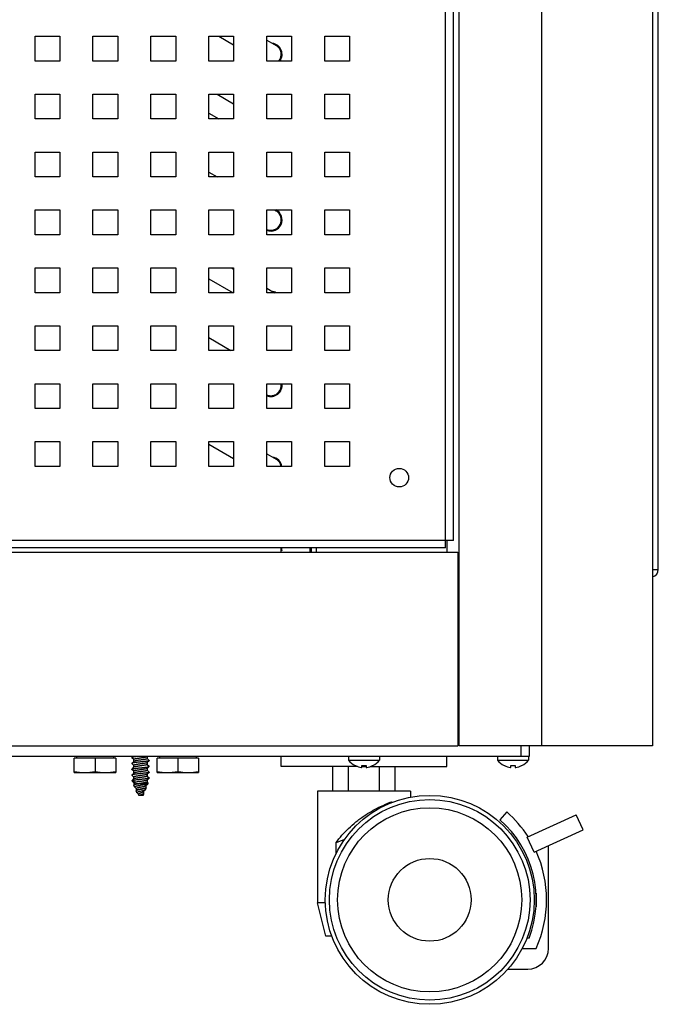
# Model space of a CAD drawing. Units: millimetres. Extents: x -1271 to 3854, y -188 to 5758.
# Drawn here: x 2169 to 2323, y 2530 to 2768 of the extents above; entities that cross this region are included whole.
import ezdxf

# ---------------------------------------------------------------- set-up
doc = ezdxf.new("R2010")
doc.units = ezdxf.units.MM
doc.header["$LTSCALE"] = 19.36
doc.layers.get('0').update_dxf_attribs({"linetype": 'CONTINUOUS'})
doc.layers.add('02___PRT_ALL_AXES', color=7, linetype='CONTINUOUS')

msp = doc.modelspace()

# ---------------------------------------------------------------- linework, layer by layer
at = {"color": 7, "linetype": 'Continuous'}
for p, q in [((2274.72, 4421.18), (2274.72, 2592.38)), ((2321.52, 4421.18), (2321.52, 2592.38)), ((2216.7, 2763.88), (2220.32, 2761.78)), ((2228.32, 2762.94), (2230.57, 2761.64)), ((2216.31, 2749.88), (2220.32, 2747.56)), ((2214.32, 2745.25), (2216.7, 2743.88)), ((2214.32, 2731.02), (2216.31, 2729.88)), ((2230.16, 2721.88), (2230.57, 2721.64)), ((2219.77, 2707.88), (2220.32, 2707.56)), ((2214.32, 2705.25), (2220.16, 2701.88)), ((2228.32, 2702.94), (2230.16, 2701.88)), ((2214.32, 2691.02), (2219.67, 2687.93)), ((2214.32, 2665.25), (2220.32, 2661.78)), ((2228.32, 2662.94), (2230.57, 2661.64)), ((2239.12, 2639.18), (2239.12, 2640.18)), ((2240.32, 2639.18), (2240.32, 2640.18)), ((1754.12, 2639.18), (2274.52, 2639.18)), ((2274.52, 2639.18), (2274.52, 2592.38)), ((1754.12, 2592.38), (2274.52, 2592.38)), ((2321.52, 2592.38), (2274.72, 2592.38)), ((2291.82, 2589.88), (2291.82, 2592.38)), ((1736.82, 2589.88), (2291.82, 2589.88)), ((2182.38, 2589.88), (2182.38, 2589.38)), ((2191.26, 2589.88), (2191.26, 2589.38)), ((2195.73, 2589.53), (2196.07, 2589.88)), ((2196.19, 2589.02), (2195.73, 2589.48)), ((2199.47, 2589.74), (2199.44, 2589.71)), ((2199.45, 2589.73), (2199.45, 2589.27)), ((2202.38, 2589.88), (2202.38, 2589.38)), ((2211.26, 2589.88), (2211.26, 2589.38)), ((2231.82, 2587.38), (2231.82, 2589.88)), ((2248.07, 2589.88), (2248.07, 2588.88)), ((2255.57, 2589.88), (2255.57, 2588.88)), ((2271.82, 2587.38), (2271.82, 2589.88)), ((2284.07, 2589.88), (2284.07, 2588.88)), ((2291.57, 2589.88), (2291.57, 2588.88)), ((2191.82, 2589.38), (2181.82, 2589.38)), ((2181.82, 2585.88), (2181.82, 2589.38)), ((2186.82, 2589.38), (2186.82, 2586.16)), ((2191.82, 2589.38), (2191.82, 2585.88)), ((2195.73, 2588.12), (2195.84, 2588.23)), ((2196.19, 2587.61), (2195.73, 2588.07)), ((2195.84, 2588.23), (2196.21, 2588.6)), ((2195.84, 2586.82), (2196.21, 2587.19)), ((2196.19, 2588.58), (2196.19, 2589.04)), ((2196.19, 2587.17), (2196.19, 2587.63)), ((2199.81, 2588.67), (2199.44, 2588.3)), ((2199.81, 2587.26), (2199.44, 2586.89)), ((2199.45, 2589.29), (2199.91, 2588.83)), ((2199.45, 2588.32), (2199.45, 2587.86)), ((2199.45, 2587.88), (2199.91, 2587.42)), ((2199.91, 2588.78), (2199.81, 2588.67)), ((2199.91, 2587.37), (2199.81, 2587.26)), ((2211.82, 2589.38), (2201.82, 2589.38)), ((2201.82, 2585.88), (2201.82, 2589.38)), ((2206.82, 2589.38), (2206.82, 2586.16)), ((2211.82, 2589.38), (2211.82, 2585.88)), ((2250.23, 2587.38), (2231.82, 2587.38)), ((2244.32, 2581.38), (2244.32, 2587.38)), ((2248.07, 2588.88), (2255.57, 2588.88)), ((2248.07, 2581.38), (2248.07, 2587.38)), ((2249.67, 2587.59), (2249.67, 2587.61)), ((2251.28, 2587.14), (2251.32, 2587.61)), ((2251.3, 2587.38), (2252.34, 2587.38)), ((2252.32, 2587.61), (2252.37, 2587.14)), ((2253.41, 2587.38), (2271.82, 2587.38)), ((2253.97, 2587.61), (2253.98, 2587.59)), ((2255.57, 2581.38), (2255.57, 2587.38)), ((2259.33, 2581.38), (2259.33, 2587.38)), ((2284.07, 2588.88), (2291.57, 2588.88)), ((2285.67, 2587.59), (2285.67, 2587.61)), ((2287.28, 2587.14), (2287.32, 2587.61)), ((2288.32, 2587.61), (2288.37, 2587.14)), ((2289.97, 2587.61), (2289.98, 2587.59)), ((2181.82, 2585.88), (2191.82, 2585.88)), ((2195.73, 2586.71), (2195.84, 2586.82)), ((2196.19, 2586.2), (2195.73, 2586.66)), ((2195.73, 2585.3), (2195.84, 2585.41)), ((2196.19, 2584.79), (2195.73, 2585.25)), ((2195.84, 2585.41), (2196.21, 2585.78)), ((2196.19, 2585.76), (2196.19, 2586.22)), ((2196.19, 2584.35), (2196.19, 2584.81)), ((2199.81, 2585.85), (2199.44, 2585.48)), ((2199.45, 2586.91), (2199.45, 2586.45)), ((2199.45, 2586.47), (2199.91, 2586.01)), ((2199.45, 2585.5), (2199.45, 2585.04)), ((2199.45, 2585.06), (2199.91, 2584.6)), ((2199.91, 2585.96), (2199.81, 2585.85)), ((2201.82, 2585.88), (2211.82, 2585.88)), ((2195.77, 2583.87), (2195.76, 2583.91)), ((2196.07, 2583.57), (2195.95, 2583.69)), ((2196.06, 2584), (2196.45, 2583.53)), ((2196.23, 2583.41), (2196.07, 2583.57)), ((2196.36, 2582.46), (2196.19, 2582.87)), ((2196.2, 2582.91), (2196.26, 2582.97)), ((2196.24, 2583.4), (2196.23, 2583.41)), ((2196.24, 2582.96), (2196.24, 2583.41)), ((2196.82, 2581.98), (2196.37, 2582.44)), ((2196.45, 2583.06), (2196.4, 2583)), ((2196.45, 2583.53), (2196.45, 2583.06)), ((2199.46, 2583.04), (2199.09, 2582.67)), ((2199.11, 2582.69), (2199.11, 2582.24)), ((2199.81, 2584.44), (2199.44, 2584.07)), ((2199.45, 2584.09), (2199.45, 2583.63)), ((2199.45, 2583.65), (2199.67, 2583.43)), ((2199.56, 2583.15), (2199.46, 2583.04)), ((2199.58, 2583.16), (2199.68, 2583.41)), ((2199.91, 2584.55), (2199.81, 2584.44)), ((2196.94, 2581.05), (2196.77, 2581.46)), ((2196.82, 2581.56), (2196.82, 2582.01)), ((2196.82, 2581.56), (2196.85, 2581.59)), ((2197.4, 2580.57), (2197.38, 2580.59)), ((2197.4, 2580.38), (2197.4, 2580.63)), ((2198.42, 2580.38), (2197.4, 2580.38)), ((2198.42, 2580.38), (2198.58, 2580.76)), ((2198.57, 2581.32), (2198.49, 2581.24)), ((2198.53, 2581.28), (2198.53, 2580.84)), ((2198.53, 2580.87), (2198.56, 2580.84)), ((2198.69, 2581.44), (2198.57, 2581.32)), ((2198.87, 2581.62), (2198.69, 2581.44)), ((2198.97, 2581.73), (2198.87, 2581.62)), ((2198.99, 2581.75), (2199.16, 2582.17)), ((2199.11, 2582.26), (2199.15, 2582.22)), ((2263.07, 2581.38), (2240.57, 2581.38)), ((2240.57, 2581.38), (2240.57, 2554.38)), ((2263.07, 2581.38), (2263.07, 2579.95)), ((2258.57, 2578.85), (2258.29, 2578.56)), ((2258.57, 2578.85), (2258.57, 2578.67)), ((2286.3, 2576.38), (2284.65, 2574.49)), ((2291.26, 2570.3), (2303.08, 2575.71)), ((2304.75, 2572.07), (2303.08, 2575.71)), ((2292.92, 2566.67), (2304.75, 2572.07)), ((2245.07, 2566.34), (2245.07, 2568.96)), ((2292.92, 2566.67), (2291.26, 2570.3)), ((2296.38, 2543.38), (2296.38, 2568.25)), ((2293.38, 2556.75), (2293.38, 2553.41)), ((2242.46, 2554.38), (2240.57, 2554.38)), ((2242.57, 2546.38), (2240.57, 2554.38)), ((2244.01, 2546.38), (2242.57, 2546.38)), ((2291.72, 2545.88), (2291.18, 2545.88)), ((2290.03, 2543.38), (2293.38, 2543.38)), ((2286.57, 2538.38), (2291.38, 2538.38))]:
    msp.add_line(p, q, dxfattribs=at)
at = {"color": 9, "linetype": 'Continuous'}
for p, q in [((2294.72, 4421.18), (2294.72, 2592.38)), ((2271.47, 2641.98), (2271.47, 2995.38)), ((2271.47, 2641.98), (1757.17, 2641.98)), ((2238.72, 2640.18), (2238.72, 2639.18)), ((2289.82, 2589.88), (2289.82, 2592.38))]:
    msp.add_line(p, q, dxfattribs=at)
at = {"color": 3, "linetype": 'Continuous'}
for p, q in [((2273.47, 2641.98), (2273.47, 2995.38)), ((2322.92, 2634.98), (2322.92, 2996.18)), ((2172.32, 2763.88), (2178.32, 2763.88)), ((2172.32, 2757.88), (2172.32, 2763.88)), ((2178.32, 2763.88), (2178.32, 2757.88)), ((2186.32, 2763.88), (2192.32, 2763.88)), ((2186.32, 2757.88), (2186.32, 2763.88)), ((2192.32, 2763.88), (2192.32, 2757.88)), ((2200.32, 2763.88), (2206.32, 2763.88)), ((2200.32, 2757.88), (2200.32, 2763.88)), ((2206.32, 2763.88), (2206.32, 2757.88)), ((2214.32, 2763.88), (2220.32, 2763.88)), ((2214.32, 2757.88), (2214.32, 2763.88)), ((2220.32, 2763.88), (2220.32, 2757.88)), ((2228.32, 2763.88), (2234.32, 2763.88)), ((2228.32, 2757.88), (2228.32, 2763.88)), ((2234.32, 2763.88), (2234.32, 2757.88)), ((2242.32, 2763.88), (2248.32, 2763.88)), ((2242.32, 2757.88), (2242.32, 2763.88)), ((2248.32, 2763.88), (2248.32, 2757.88)), ((2178.32, 2757.88), (2172.32, 2757.88)), ((2192.32, 2757.88), (2186.32, 2757.88)), ((2206.32, 2757.88), (2200.32, 2757.88)), ((2220.32, 2757.88), (2214.32, 2757.88)), ((2234.32, 2757.88), (2228.32, 2757.88)), ((2248.32, 2757.88), (2242.32, 2757.88)), ((2172.32, 2749.88), (2178.32, 2749.88)), ((2172.32, 2743.88), (2172.32, 2749.88)), ((2178.32, 2749.88), (2178.32, 2743.88)), ((2186.32, 2749.88), (2192.32, 2749.88)), ((2186.32, 2743.88), (2186.32, 2749.88)), ((2192.32, 2749.88), (2192.32, 2743.88)), ((2200.32, 2749.88), (2206.32, 2749.88)), ((2200.32, 2743.88), (2200.32, 2749.88)), ((2206.32, 2749.88), (2206.32, 2743.88)), ((2214.32, 2749.88), (2220.32, 2749.88)), ((2214.32, 2743.88), (2214.32, 2749.88)), ((2220.32, 2749.88), (2220.32, 2743.88)), ((2228.32, 2749.88), (2234.32, 2749.88)), ((2228.32, 2743.88), (2228.32, 2749.88)), ((2234.32, 2749.88), (2234.32, 2743.88)), ((2242.32, 2749.88), (2248.32, 2749.88)), ((2242.32, 2743.88), (2242.32, 2749.88)), ((2248.32, 2749.88), (2248.32, 2743.88)), ((2178.32, 2743.88), (2172.32, 2743.88)), ((2192.32, 2743.88), (2186.32, 2743.88)), ((2206.32, 2743.88), (2200.32, 2743.88)), ((2220.32, 2743.88), (2214.32, 2743.88)), ((2234.32, 2743.88), (2228.32, 2743.88)), ((2248.32, 2743.88), (2242.32, 2743.88)), ((2172.32, 2735.88), (2178.32, 2735.88)), ((2172.32, 2729.88), (2172.32, 2735.88)), ((2178.32, 2735.88), (2178.32, 2729.88)), ((2186.32, 2735.88), (2192.32, 2735.88)), ((2186.32, 2729.88), (2186.32, 2735.88)), ((2192.32, 2735.88), (2192.32, 2729.88)), ((2200.32, 2735.88), (2206.32, 2735.88)), ((2200.32, 2729.88), (2200.32, 2735.88)), ((2206.32, 2735.88), (2206.32, 2729.88)), ((2214.32, 2735.88), (2220.32, 2735.88)), ((2214.32, 2729.88), (2214.32, 2735.88)), ((2220.32, 2735.88), (2220.32, 2729.88)), ((2228.32, 2735.88), (2234.32, 2735.88)), ((2228.32, 2729.88), (2228.32, 2735.88)), ((2234.32, 2735.88), (2234.32, 2729.88)), ((2242.32, 2735.88), (2248.32, 2735.88)), ((2242.32, 2729.88), (2242.32, 2735.88)), ((2248.32, 2735.88), (2248.32, 2729.88)), ((2178.32, 2729.88), (2172.32, 2729.88)), ((2192.32, 2729.88), (2186.32, 2729.88)), ((2206.32, 2729.88), (2200.32, 2729.88)), ((2220.32, 2729.88), (2214.32, 2729.88)), ((2234.32, 2729.88), (2228.32, 2729.88)), ((2248.32, 2729.88), (2242.32, 2729.88)), ((2172.32, 2721.88), (2178.32, 2721.88)), ((2172.32, 2715.88), (2172.32, 2721.88)), ((2178.32, 2721.88), (2178.32, 2715.88)), ((2186.32, 2721.88), (2192.32, 2721.88)), ((2186.32, 2715.88), (2186.32, 2721.88)), ((2192.32, 2721.88), (2192.32, 2715.88)), ((2200.32, 2721.88), (2206.32, 2721.88)), ((2200.32, 2715.88), (2200.32, 2721.88)), ((2206.32, 2721.88), (2206.32, 2715.88)), ((2214.32, 2721.88), (2220.32, 2721.88)), ((2214.32, 2715.88), (2214.32, 2721.88)), ((2220.32, 2721.88), (2220.32, 2715.88)), ((2228.32, 2721.88), (2234.32, 2721.88)), ((2228.32, 2715.88), (2228.32, 2721.88)), ((2234.32, 2721.88), (2234.32, 2715.88)), ((2242.32, 2721.88), (2248.32, 2721.88)), ((2242.32, 2715.88), (2242.32, 2721.88)), ((2248.32, 2721.88), (2248.32, 2715.88)), ((2178.32, 2715.88), (2172.32, 2715.88)), ((2192.32, 2715.88), (2186.32, 2715.88)), ((2206.32, 2715.88), (2200.32, 2715.88)), ((2220.32, 2715.88), (2214.32, 2715.88)), ((2234.32, 2715.88), (2228.32, 2715.88)), ((2248.32, 2715.88), (2242.32, 2715.88)), ((2172.32, 2707.88), (2178.32, 2707.88)), ((2172.32, 2701.88), (2172.32, 2707.88)), ((2178.32, 2707.88), (2178.32, 2701.88)), ((2186.32, 2707.88), (2192.32, 2707.88)), ((2186.32, 2701.88), (2186.32, 2707.88)), ((2192.32, 2707.88), (2192.32, 2701.88)), ((2200.32, 2707.88), (2206.32, 2707.88)), ((2200.32, 2701.88), (2200.32, 2707.88)), ((2206.32, 2707.88), (2206.32, 2701.88)), ((2214.32, 2707.88), (2220.32, 2707.88)), ((2214.32, 2701.88), (2214.32, 2707.88)), ((2220.32, 2707.88), (2220.32, 2701.88)), ((2228.32, 2707.88), (2234.32, 2707.88)), ((2228.32, 2701.88), (2228.32, 2707.88)), ((2234.32, 2707.88), (2234.32, 2701.88)), ((2242.32, 2707.88), (2248.32, 2707.88)), ((2242.32, 2701.88), (2242.32, 2707.88)), ((2248.32, 2707.88), (2248.32, 2701.88)), ((2178.32, 2701.88), (2172.32, 2701.88)), ((2192.32, 2701.88), (2186.32, 2701.88)), ((2206.32, 2701.88), (2200.32, 2701.88)), ((2220.32, 2701.88), (2214.32, 2701.88)), ((2234.32, 2701.88), (2228.32, 2701.88)), ((2248.32, 2701.88), (2242.32, 2701.88)), ((2172.32, 2693.88), (2178.32, 2693.88)), ((2172.32, 2687.88), (2172.32, 2693.88)), ((2178.32, 2693.88), (2178.32, 2687.88)), ((2186.32, 2693.88), (2192.32, 2693.88)), ((2186.32, 2687.88), (2186.32, 2693.88)), ((2192.32, 2693.88), (2192.32, 2687.88)), ((2200.32, 2693.88), (2206.32, 2693.88)), ((2200.32, 2687.88), (2200.32, 2693.88)), ((2206.32, 2693.88), (2206.32, 2687.88)), ((2214.32, 2693.88), (2220.32, 2693.88)), ((2214.32, 2687.88), (2214.32, 2693.88)), ((2220.32, 2693.88), (2220.32, 2687.88)), ((2228.32, 2693.88), (2234.32, 2693.88)), ((2228.32, 2687.88), (2228.32, 2693.88)), ((2234.32, 2693.88), (2234.32, 2687.88)), ((2242.32, 2693.88), (2248.32, 2693.88)), ((2242.32, 2687.88), (2242.32, 2693.88)), ((2248.32, 2693.88), (2248.32, 2687.88)), ((2178.32, 2687.88), (2172.32, 2687.88)), ((2192.32, 2687.88), (2186.32, 2687.88)), ((2206.32, 2687.88), (2200.32, 2687.88)), ((2220.32, 2687.88), (2214.32, 2687.88)), ((2234.32, 2687.88), (2228.32, 2687.88)), ((2248.32, 2687.88), (2242.32, 2687.88)), ((2172.32, 2679.88), (2178.32, 2679.88)), ((2172.32, 2673.88), (2172.32, 2679.88)), ((2178.32, 2679.88), (2178.32, 2673.88)), ((2186.32, 2679.88), (2192.32, 2679.88)), ((2186.32, 2673.88), (2186.32, 2679.88)), ((2192.32, 2679.88), (2192.32, 2673.88)), ((2200.32, 2679.88), (2206.32, 2679.88)), ((2200.32, 2673.88), (2200.32, 2679.88)), ((2206.32, 2679.88), (2206.32, 2673.88)), ((2214.32, 2679.88), (2220.32, 2679.88)), ((2214.32, 2673.88), (2214.32, 2679.88)), ((2220.32, 2679.88), (2220.32, 2673.88)), ((2228.32, 2679.88), (2234.32, 2679.88)), ((2228.32, 2673.88), (2228.32, 2679.88)), ((2234.32, 2679.88), (2234.32, 2673.88)), ((2242.32, 2679.88), (2248.32, 2679.88)), ((2242.32, 2673.88), (2242.32, 2679.88)), ((2248.32, 2679.88), (2248.32, 2673.88)), ((2178.32, 2673.88), (2172.32, 2673.88)), ((2192.32, 2673.88), (2186.32, 2673.88)), ((2206.32, 2673.88), (2200.32, 2673.88)), ((2220.32, 2673.88), (2214.32, 2673.88)), ((2234.32, 2673.88), (2228.32, 2673.88)), ((2248.32, 2673.88), (2242.32, 2673.88)), ((2172.32, 2665.88), (2178.32, 2665.88)), ((2172.32, 2659.88), (2172.32, 2665.88)), ((2178.32, 2665.88), (2178.32, 2659.88)), ((2186.32, 2665.88), (2192.32, 2665.88)), ((2186.32, 2659.88), (2186.32, 2665.88)), ((2192.32, 2665.88), (2192.32, 2659.88)), ((2200.32, 2665.88), (2206.32, 2665.88)), ((2200.32, 2659.88), (2200.32, 2665.88)), ((2206.32, 2665.88), (2206.32, 2659.88)), ((2214.32, 2665.88), (2220.32, 2665.88)), ((2214.32, 2659.88), (2214.32, 2665.88)), ((2220.32, 2665.88), (2220.32, 2659.88)), ((2228.32, 2665.88), (2234.32, 2665.88)), ((2228.32, 2659.88), (2228.32, 2665.88)), ((2234.32, 2665.88), (2234.32, 2659.88)), ((2242.32, 2665.88), (2248.32, 2665.88)), ((2242.32, 2659.88), (2242.32, 2665.88)), ((2248.32, 2665.88), (2248.32, 2659.88)), ((2178.32, 2659.88), (2172.32, 2659.88)), ((2192.32, 2659.88), (2186.32, 2659.88)), ((2206.32, 2659.88), (2200.32, 2659.88)), ((2220.32, 2659.88), (2214.32, 2659.88)), ((2234.32, 2659.88), (2228.32, 2659.88)), ((2248.32, 2659.88), (2242.32, 2659.88)), ((2273.47, 2641.98), (2271.47, 2641.98)), ((2271.47, 2640.18), (2271.47, 2641.98)), ((2271.92, 2639.18), (2271.92, 2641.98)), ((2271.47, 2640.18), (1757.17, 2640.18)), ((2321.52, 2634.98), (2322.92, 2634.98))]:
    msp.add_line(p, q, dxfattribs=at)
at = {"color": 7, "linetype": 'Continuous'}
for points in [[(2195.76, 2583.92), (2195.78, 2583.93), (2195.84, 2584), (2196.21, 2584.37)], [(2195.95, 2583.69), (2195.89, 2583.75), (2195.78, 2583.85)], [(2197.38, 2580.59), (2197.33, 2580.65), (2197.27, 2580.71), (2197.21, 2580.77), (2197.14, 2580.83), (2197.08, 2580.9), (2196.97, 2581.01)]]:
    msp.add_lwpolyline(points, dxfattribs=at)
for radius in [25.25, 24.25, 22.25, 10]:
    msp.add_circle((2267.69, 2555.13), radius, dxfattribs=at)
for centre, radius, start, end in [((2229.32, 2759.48), 2.7, 323.6581, 82.1846), ((2229.32, 2759.48), 2.5, 320.2056, 59.9993), ((2229.32, 2719.48), 2.7, 248.2601, 62.7381), ((2229.32, 2719.48), 2.5, 246.4203, 59.9993), ((2229.32, 2699.48), 2.7, 62.7381, 82.1846), ((2229.32, 2679.48), 2.7, 248.2601, 8.5199), ((2229.32, 2679.48), 2.5, 246.4203, 9.2074), ((2229.32, 2659.48), 2.7, 8.5199, 82.1846), ((2229.32, 2659.48), 2.5, 9.2074, 59.9993), ((2229.32, 2639.48), 2.5, 353.1077, 16.261), ((2229.32, 2639.48), 2.7, 0, 15.0262), ((2201.5, 2550.99), 39.04, 96.5772, 96.7349), ((2251.82, 2591.88), 4.81, 218.718, 243.3559), ((2251.82, 2591.92), 4.81, 243.4661, 244.6856), ((2251.82, 2591.92), 4.82, 244.6887, 262.3192), ((2251.82, 2591.93), 4.82, 262.3167, 263.5164), ((2251.82, 2592.07), 4.49, 263.5619, 267.8633), ((2251.82, 2592.07), 4.48, 267.8642, 272.1358), ((2251.82, 2592.07), 4.49, 272.1367, 276.4381), ((2251.82, 2591.93), 4.82, 276.4836, 277.6833), ((2251.82, 2591.92), 4.82, 277.6808, 295.3113), ((2251.82, 2591.92), 4.81, 295.3144, 296.5339), ((2251.82, 2591.88), 4.81, 296.6441, 321.282), ((2287.82, 2591.88), 4.81, 218.718, 243.3559), ((2287.82, 2591.92), 4.81, 243.4661, 244.6856), ((2287.82, 2591.92), 4.82, 244.6887, 262.3192), ((2287.82, 2591.93), 4.82, 262.3167, 263.5164), ((2287.82, 2592.07), 4.49, 263.5619, 267.8633), ((2287.82, 2592.07), 4.48, 267.8642, 272.1358), ((2287.82, 2592.07), 4.49, 272.1367, 276.4381), ((2287.82, 2591.93), 4.82, 276.4836, 277.6833), ((2287.82, 2591.92), 4.82, 277.6808, 295.3113), ((2287.82, 2591.92), 4.81, 295.3144, 296.5339), ((2287.82, 2591.88), 4.81, 296.6441, 321.282), ((2267.69, 2555.13), 28.25, 32.7179, 48.7824), ((2267.69, 2555.13), 25.75, 338.9475, 48.7824), ((2234.47, 2598.22), 31.12, 289.9216, 294.0256), ((2267.69, 2555.13), 28.25, 335.4222, 24.5778), ((2291.38, 2543.38), 5, 270, 360)]:
    msp.add_arc(centre, radius, start, end, dxfattribs=at)
at = {"color": 3, "linetype": 'Continuous'}
msp.add_arc((2321.12, 2634.98), 1.8, 282.888, 360, dxfattribs=at)
at = {"color": 7, "linetype": 'Continuous'}
for points, knots in [([(2195.73, 2589.53), (2195.73, 2589.53), (2195.72, 2589.52), (2195.72, 2589.51), (2195.72, 2589.49), (2195.73, 2589.49), (2195.73, 2589.48)], [0, 0, 0, 0, 0.273836, 0.499997, 0.726154, 1, 1, 1, 1]), ([(2196.92, 2589.76), (2196.85, 2589.75), (2196.7, 2589.73), (2196.48, 2589.71), (2196.29, 2589.68), (2196.12, 2589.65), (2195.98, 2589.62), (2195.88, 2589.6), (2195.82, 2589.58), (2195.78, 2589.56), (2195.75, 2589.55), (2195.74, 2589.54), (2195.73, 2589.53)], [0, 0, 0, 0, 0.194004, 0.372971, 0.534063, 0.674751, 0.792903, 0.88687, 0.924459, 0.955729, 0.980786, 1, 1, 1, 1]), ([(2199.44, 2589.71), (2199.43, 2589.7), (2199.4, 2589.69), (2199.36, 2589.67), (2199.31, 2589.65), (2199.21, 2589.62), (2199.05, 2589.58), (2198.84, 2589.54), (2198.59, 2589.5), (2198.31, 2589.46), (2198.01, 2589.42), (2197.71, 2589.38), (2197.41, 2589.33), (2197.13, 2589.29), (2196.87, 2589.25), (2196.67, 2589.22), (2196.53, 2589.19), (2196.45, 2589.17), (2196.37, 2589.14), (2196.31, 2589.12), (2196.26, 2589.1), (2196.23, 2589.09), (2196.21, 2589.07), (2196.2, 2589.06), (2196.19, 2589.05), (2196.19, 2589.04), (2196.19, 2589.04)], [0, 0, 0, 0, 0.010469, 0.024507, 0.042274, 0.063757, 0.117351, 0.183757, 0.26081, 0.345907, 0.436133, 0.528381, 0.619469, 0.706257, 0.785766, 0.855298, 0.885586, 0.912559, 0.936015, 0.95581, 0.971866, 0.984236, 0.989129, 0.993265, 0.996803, 1, 1, 1, 1]), ([(2195.73, 2588.12), (2195.73, 2588.12), (2195.72, 2588.11), (2195.72, 2588.1), (2195.72, 2588.08), (2195.73, 2588.08), (2195.73, 2588.07)], [0, 0, 0, 0, 0.273807, 0.499972, 0.726139, 1, 1, 1, 1]), ([(2197.82, 2588.45), (2197.69, 2588.44), (2197.44, 2588.41), (2197.08, 2588.37), (2196.74, 2588.33), (2196.43, 2588.29), (2196.21, 2588.25), (2196.05, 2588.23), (2195.96, 2588.21), (2195.88, 2588.19), (2195.81, 2588.17), (2195.77, 2588.15), (2195.74, 2588.13), (2195.73, 2588.12)], [0, 0, 0, 0, 0.181194, 0.356393, 0.519843, 0.666166, 0.790615, 0.843371, 0.889263, 0.927974, 0.9593, 0.9832, 1, 1, 1, 1]), ([(2199.44, 2588.3), (2199.43, 2588.29), (2199.4, 2588.28), (2199.36, 2588.26), (2199.31, 2588.24), (2199.21, 2588.21), (2199.05, 2588.17), (2198.84, 2588.13), (2198.59, 2588.09), (2198.31, 2588.05), (2198.01, 2588.01), (2197.71, 2587.97), (2197.41, 2587.92), (2197.13, 2587.88), (2196.87, 2587.84), (2196.67, 2587.81), (2196.53, 2587.78), (2196.45, 2587.76), (2196.37, 2587.73), (2196.31, 2587.71), (2196.26, 2587.69), (2196.23, 2587.68), (2196.21, 2587.66), (2196.2, 2587.65), (2196.19, 2587.64), (2196.19, 2587.63), (2196.19, 2587.63)], [0, 0, 0, 0, 0.010471, 0.024506, 0.042275, 0.063757, 0.11735, 0.183757, 0.26081, 0.345906, 0.436133, 0.528381, 0.619469, 0.706256, 0.785766, 0.855298, 0.885586, 0.912558, 0.936015, 0.955809, 0.971866, 0.984235, 0.989128, 0.993265, 0.996804, 1, 1, 1, 1]), ([(2199.45, 2589.27), (2199.45, 2589.27), (2199.45, 2589.26), (2199.44, 2589.25), (2199.43, 2589.24), (2199.42, 2589.23), (2199.38, 2589.21), (2199.33, 2589.19), (2199.27, 2589.17), (2199.2, 2589.14), (2199.11, 2589.12), (2198.97, 2589.09), (2198.77, 2589.06), (2198.51, 2589.02), (2198.23, 2588.98), (2197.93, 2588.94), (2197.63, 2588.89), (2197.33, 2588.85), (2197.06, 2588.81), (2196.8, 2588.77), (2196.59, 2588.73), (2196.43, 2588.69), (2196.34, 2588.66), (2196.28, 2588.64), (2196.24, 2588.62), (2196.21, 2588.61), (2196.21, 2588.6)], [0, 0, 0, 0, 0.003196, 0.006735, 0.010872, 0.015764, 0.028134, 0.04419, 0.063985, 0.087441, 0.114414, 0.144702, 0.214234, 0.293743, 0.380531, 0.471619, 0.563867, 0.654093, 0.73919, 0.816243, 0.882649, 0.936243, 0.957725, 0.975494, 0.98953, 1, 1, 1, 1]), ([(2199.45, 2587.86), (2199.45, 2587.86), (2199.45, 2587.85), (2199.44, 2587.84), (2199.43, 2587.83), (2199.42, 2587.82), (2199.38, 2587.8), (2199.33, 2587.78), (2199.27, 2587.76), (2199.2, 2587.73), (2199.11, 2587.71), (2198.97, 2587.68), (2198.77, 2587.65), (2198.51, 2587.61), (2198.23, 2587.57), (2197.93, 2587.53), (2197.63, 2587.48), (2197.33, 2587.44), (2197.06, 2587.4), (2196.8, 2587.36), (2196.59, 2587.32), (2196.43, 2587.28), (2196.34, 2587.25), (2196.28, 2587.23), (2196.24, 2587.21), (2196.21, 2587.2), (2196.21, 2587.19)], [0, 0, 0, 0, 0.003197, 0.006735, 0.010871, 0.015764, 0.028134, 0.04419, 0.063985, 0.087441, 0.114414, 0.144702, 0.214234, 0.293743, 0.380531, 0.471619, 0.563867, 0.654093, 0.73919, 0.816243, 0.882649, 0.936243, 0.957726, 0.975493, 0.989531, 1, 1, 1, 1]), ([(2199.91, 2588.78), (2199.9, 2588.77), (2199.88, 2588.75), (2199.83, 2588.74), (2199.77, 2588.72), (2199.69, 2588.69), (2199.59, 2588.67), (2199.44, 2588.65), (2199.21, 2588.61), (2198.91, 2588.57), (2198.56, 2588.53), (2198.2, 2588.49), (2197.95, 2588.46), (2197.82, 2588.45)], [0, 0, 0, 0, 0.016799, 0.040699, 0.072023, 0.110736, 0.156627, 0.209385, 0.333835, 0.480155, 0.643603, 0.818806, 1, 1, 1, 1]), ([(2197.82, 2587.04), (2197.95, 2587.05), (2198.2, 2587.08), (2198.56, 2587.12), (2198.91, 2587.16), (2199.21, 2587.2), (2199.44, 2587.24), (2199.59, 2587.26), (2199.69, 2587.28), (2199.77, 2587.31), (2199.83, 2587.33), (2199.88, 2587.34), (2199.9, 2587.36), (2199.91, 2587.37)], [0, 0, 0, 0, 0.181193, 0.356394, 0.519846, 0.666168, 0.790615, 0.843371, 0.889262, 0.927974, 0.959299, 0.983199, 1, 1, 1, 1]), ([(2199.91, 2588.83), (2199.91, 2588.82), (2199.92, 2588.82), (2199.92, 2588.8), (2199.92, 2588.79), (2199.91, 2588.78), (2199.91, 2588.78)], [0, 0, 0, 0, 0.273835, 0.499996, 0.726154, 1, 1, 1, 1]), ([(2199.91, 2587.37), (2199.91, 2587.37), (2199.92, 2587.38), (2199.92, 2587.39), (2199.92, 2587.41), (2199.91, 2587.41), (2199.91, 2587.42)], [0, 0, 0, 0, 0.273835, 0.499996, 0.726154, 1, 1, 1, 1]), ([(2181.82, 2586.16), (2182.23, 2586.07), (2182.85, 2585.96), (2183.69, 2585.89), (2184.11, 2585.88), (2184.32, 2585.88)], [0, 0, 0, 0, 0.50066, 0.75044, 1, 1, 1, 1]), ([(2184.32, 2585.88), (2184.53, 2585.88), (2184.95, 2585.89), (2185.79, 2585.96), (2186.41, 2586.07), (2186.82, 2586.16)], [0, 0, 0, 0, 0.249559, 0.499338, 1, 1, 1, 1]), ([(2186.82, 2586.16), (2187.23, 2586.07), (2187.85, 2585.96), (2188.69, 2585.89), (2189.11, 2585.88), (2189.32, 2585.88)], [0, 0, 0, 0, 0.50066, 0.75044, 1, 1, 1, 1]), ([(2189.32, 2585.88), (2189.53, 2585.88), (2189.95, 2585.89), (2190.79, 2585.96), (2191.41, 2586.07), (2191.82, 2586.16)], [0, 0, 0, 0, 0.249559, 0.499338, 1, 1, 1, 1]), ([(2195.73, 2586.66), (2195.73, 2586.67), (2195.72, 2586.67), (2195.72, 2586.69), (2195.72, 2586.7), (2195.73, 2586.71), (2195.73, 2586.71)], [0, 0, 0, 0, 0.273867, 0.500032, 0.726197, 1, 1, 1, 1]), ([(2195.73, 2585.3), (2195.73, 2585.3), (2195.72, 2585.29), (2195.72, 2585.28), (2195.72, 2585.26), (2195.73, 2585.26), (2195.73, 2585.25)], [0, 0, 0, 0, 0.273846, 0.500003, 0.726164, 1, 1, 1, 1]), ([(2195.73, 2586.71), (2195.74, 2586.72), (2195.77, 2586.74), (2195.81, 2586.76), (2195.88, 2586.78), (2195.96, 2586.8), (2196.05, 2586.82), (2196.21, 2586.84), (2196.43, 2586.88), (2196.74, 2586.92), (2197.08, 2586.96), (2197.44, 2587), (2197.69, 2587.03), (2197.82, 2587.04)], [0, 0, 0, 0, 0.016799, 0.040698, 0.072023, 0.110734, 0.156626, 0.209382, 0.33383, 0.480151, 0.643602, 0.818805, 1, 1, 1, 1]), ([(2197.82, 2585.63), (2197.69, 2585.62), (2197.44, 2585.59), (2197.08, 2585.55), (2196.74, 2585.51), (2196.43, 2585.47), (2196.21, 2585.43), (2196.05, 2585.41), (2195.96, 2585.39), (2195.88, 2585.37), (2195.81, 2585.35), (2195.77, 2585.33), (2195.74, 2585.31), (2195.73, 2585.3)], [0, 0, 0, 0, 0.181194, 0.356399, 0.519849, 0.666169, 0.790617, 0.843375, 0.889265, 0.927978, 0.959302, 0.983201, 1, 1, 1, 1]), ([(2199.44, 2586.89), (2199.43, 2586.88), (2199.4, 2586.87), (2199.36, 2586.85), (2199.31, 2586.83), (2199.21, 2586.8), (2199.05, 2586.76), (2198.84, 2586.72), (2198.59, 2586.68), (2198.31, 2586.64), (2198.01, 2586.6), (2197.71, 2586.56), (2197.41, 2586.51), (2197.13, 2586.47), (2196.87, 2586.43), (2196.67, 2586.4), (2196.53, 2586.37), (2196.45, 2586.35), (2196.37, 2586.32), (2196.31, 2586.3), (2196.26, 2586.28), (2196.23, 2586.27), (2196.21, 2586.25), (2196.2, 2586.24), (2196.19, 2586.23), (2196.19, 2586.22), (2196.19, 2586.22)], [0, 0, 0, 0, 0.010471, 0.024507, 0.042275, 0.063757, 0.117351, 0.183757, 0.26081, 0.345907, 0.436133, 0.528381, 0.619469, 0.706257, 0.785766, 0.855298, 0.885587, 0.912558, 0.936016, 0.955809, 0.971867, 0.984235, 0.989129, 0.993266, 0.996804, 1, 1, 1, 1]), ([(2199.44, 2585.48), (2199.43, 2585.47), (2199.4, 2585.46), (2199.36, 2585.44), (2199.31, 2585.42), (2199.21, 2585.39), (2199.05, 2585.35), (2198.84, 2585.31), (2198.59, 2585.27), (2198.31, 2585.23), (2198.01, 2585.19), (2197.71, 2585.15), (2197.41, 2585.1), (2197.13, 2585.06), (2196.87, 2585.02), (2196.67, 2584.99), (2196.53, 2584.96), (2196.45, 2584.94), (2196.37, 2584.91), (2196.31, 2584.89), (2196.26, 2584.87), (2196.23, 2584.86), (2196.21, 2584.84), (2196.2, 2584.83), (2196.19, 2584.82), (2196.19, 2584.81), (2196.19, 2584.81)], [0, 0, 0, 0, 0.010469, 0.024507, 0.042274, 0.063757, 0.117351, 0.183757, 0.26081, 0.345907, 0.436133, 0.528381, 0.619469, 0.706257, 0.785766, 0.855298, 0.885586, 0.912559, 0.936015, 0.95581, 0.971866, 0.984236, 0.989129, 0.993265, 0.996803, 1, 1, 1, 1]), ([(2199.45, 2586.45), (2199.45, 2586.45), (2199.45, 2586.44), (2199.44, 2586.43), (2199.43, 2586.42), (2199.42, 2586.41), (2199.38, 2586.39), (2199.33, 2586.37), (2199.27, 2586.35), (2199.2, 2586.32), (2199.11, 2586.3), (2198.97, 2586.27), (2198.77, 2586.24), (2198.51, 2586.2), (2198.23, 2586.16), (2197.93, 2586.12), (2197.63, 2586.07), (2197.33, 2586.03), (2197.06, 2585.99), (2196.8, 2585.95), (2196.59, 2585.91), (2196.43, 2585.87), (2196.34, 2585.84), (2196.28, 2585.82), (2196.24, 2585.8), (2196.21, 2585.79), (2196.21, 2585.78)], [0, 0, 0, 0, 0.003196, 0.006734, 0.010871, 0.015765, 0.028133, 0.044191, 0.063984, 0.087442, 0.114413, 0.144702, 0.214234, 0.293743, 0.380531, 0.471619, 0.563867, 0.654093, 0.73919, 0.816243, 0.882649, 0.936243, 0.957725, 0.975493, 0.989529, 1, 1, 1, 1]), ([(2199.45, 2585.04), (2199.45, 2585.04), (2199.45, 2585.03), (2199.44, 2585.02), (2199.43, 2585.01), (2199.42, 2585), (2199.38, 2584.98), (2199.33, 2584.96), (2199.27, 2584.94), (2199.2, 2584.91), (2199.11, 2584.89), (2198.97, 2584.86), (2198.77, 2584.83), (2198.51, 2584.79), (2198.23, 2584.75), (2197.93, 2584.71), (2197.63, 2584.66), (2197.33, 2584.62), (2197.06, 2584.58), (2196.8, 2584.54), (2196.59, 2584.5), (2196.43, 2584.46), (2196.34, 2584.43), (2196.28, 2584.41), (2196.24, 2584.39), (2196.21, 2584.38), (2196.21, 2584.37)], [0, 0, 0, 0, 0.003196, 0.006735, 0.010872, 0.015765, 0.028133, 0.04419, 0.063985, 0.087441, 0.114414, 0.144702, 0.214234, 0.293743, 0.380531, 0.471619, 0.563867, 0.654093, 0.73919, 0.816243, 0.882649, 0.936243, 0.957724, 0.975494, 0.989529, 1, 1, 1, 1]), ([(2199.91, 2585.96), (2199.9, 2585.95), (2199.88, 2585.93), (2199.83, 2585.92), (2199.77, 2585.9), (2199.69, 2585.87), (2199.59, 2585.85), (2199.44, 2585.83), (2199.21, 2585.79), (2198.91, 2585.75), (2198.56, 2585.71), (2198.2, 2585.67), (2197.95, 2585.64), (2197.82, 2585.63)], [0, 0, 0, 0, 0.016801, 0.040701, 0.072026, 0.110738, 0.156629, 0.209385, 0.333832, 0.480154, 0.643606, 0.818807, 1, 1, 1, 1]), ([(2199.91, 2586.01), (2199.91, 2586), (2199.92, 2586), (2199.92, 2585.98), (2199.92, 2585.97), (2199.91, 2585.96), (2199.91, 2585.96)], [0, 0, 0, 0, 0.273846, 0.500004, 0.726165, 1, 1, 1, 1]), ([(2201.82, 2586.16), (2202.23, 2586.07), (2202.85, 2585.96), (2203.69, 2585.89), (2204.11, 2585.88), (2204.32, 2585.88)], [0, 0, 0, 0, 0.50066, 0.75044, 1, 1, 1, 1]), ([(2204.32, 2585.88), (2204.53, 2585.88), (2204.95, 2585.89), (2205.79, 2585.96), (2206.41, 2586.07), (2206.82, 2586.16)], [0, 0, 0, 0, 0.249559, 0.499338, 1, 1, 1, 1]), ([(2206.82, 2586.16), (2207.23, 2586.07), (2207.85, 2585.96), (2208.69, 2585.89), (2209.11, 2585.88), (2209.32, 2585.88)], [0, 0, 0, 0, 0.50066, 0.75044, 1, 1, 1, 1]), ([(2209.32, 2585.88), (2209.53, 2585.88), (2209.95, 2585.89), (2210.79, 2585.96), (2211.41, 2586.07), (2211.82, 2586.16)], [0, 0, 0, 0, 0.249559, 0.499338, 1, 1, 1, 1]), ([(2195.76, 2583.92), (2195.77, 2583.93), (2195.78, 2583.93), (2195.8, 2583.94), (2195.83, 2583.95), (2195.87, 2583.96), (2195.95, 2583.98), (2196.02, 2583.99), (2196.06, 2584)], [0, 0, 0, 0, 0.051873, 0.123701, 0.216723, 0.331251, 0.624371, 1, 1, 1, 1]), ([(2195.76, 2583.91), (2195.76, 2583.91), (2195.76, 2583.91), (2195.76, 2583.92), (2195.76, 2583.92)], [0, 0, 0, 0, 0.457852, 1, 1, 1, 1]), ([(2195.78, 2583.89), (2195.77, 2583.89), (2195.77, 2583.88), (2195.77, 2583.87), (2195.77, 2583.87)], [0, 0, 0, 0, 0.514985, 1, 1, 1, 1]), ([(2195.77, 2583.87), (2195.77, 2583.87), (2195.78, 2583.86), (2195.78, 2583.86), (2195.78, 2583.85)], [0, 0, 0, 0, 0.226051, 1, 1, 1, 1]), ([(2195.81, 2583.92), (2195.8, 2583.92), (2195.79, 2583.91), (2195.78, 2583.9), (2195.78, 2583.89)], [0, 0, 0, 0, 0.563205, 1, 1, 1, 1]), ([(2196.06, 2584), (2196.03, 2583.99), (2195.98, 2583.98), (2195.91, 2583.96), (2195.85, 2583.94), (2195.82, 2583.93), (2195.81, 2583.92)], [0, 0, 0, 0, 0.327089, 0.603629, 0.827919, 1, 1, 1, 1]), ([(2197.82, 2584.22), (2197.65, 2584.2), (2197.31, 2584.17), (2196.84, 2584.11), (2196.47, 2584.07), (2196.22, 2584.03), (2196.11, 2584.01), (2196.06, 2584)], [0, 0, 0, 0, 0.292988, 0.568089, 0.808571, 0.911204, 1, 1, 1, 1]), ([(2196.2, 2582.91), (2196.19, 2582.91), (2196.19, 2582.9), (2196.18, 2582.88), (2196.19, 2582.87), (2196.19, 2582.87)], [0, 0, 0, 0, 0.536407, 0.765323, 1, 1, 1, 1]), ([(2196.4, 2583), (2196.38, 2582.99), (2196.34, 2582.98), (2196.28, 2582.96), (2196.23, 2582.94), (2196.21, 2582.92), (2196.2, 2582.91)], [0, 0, 0, 0, 0.338752, 0.618476, 0.838051, 1, 1, 1, 1]), ([(2196.45, 2583.53), (2196.42, 2583.52), (2196.38, 2583.51), (2196.33, 2583.48), (2196.3, 2583.47), (2196.27, 2583.46), (2196.26, 2583.44), (2196.24, 2583.43), (2196.24, 2583.42), (2196.24, 2583.41)], [0, 0, 0, 0, 0.380567, 0.536644, 0.669522, 0.779737, 0.868732, 0.93984, 1, 1, 1, 1]), ([(2196.45, 2583.06), (2196.43, 2583.05), (2196.39, 2583.04), (2196.33, 2583.02), (2196.29, 2583), (2196.26, 2582.98), (2196.26, 2582.97)], [0, 0, 0, 0, 0.336069, 0.614859, 0.835332, 1, 1, 1, 1]), ([(2196.36, 2582.46), (2196.36, 2582.46), (2196.35, 2582.47), (2196.36, 2582.49), (2196.37, 2582.5), (2196.38, 2582.52), (2196.41, 2582.53), (2196.45, 2582.55), (2196.5, 2582.57), (2196.58, 2582.6), (2196.66, 2582.62), (2196.76, 2582.64), (2196.86, 2582.66), (2197.03, 2582.69), (2197.25, 2582.73), (2197.53, 2582.77), (2197.72, 2582.8), (2197.82, 2582.81)], [0, 0, 0, 0, 0.007707, 0.015197, 0.032498, 0.043505, 0.056416, 0.088381, 0.128789, 0.177541, 0.23429, 0.298553, 0.369742, 0.447193, 0.617939, 0.80446, 1, 1, 1, 1]), ([(2196.37, 2582.44), (2196.37, 2582.44), (2196.37, 2582.45), (2196.36, 2582.45), (2196.36, 2582.46)], [0, 0, 0, 0, 0.277715, 1, 1, 1, 1]), ([(2197.82, 2583.16), (2197.68, 2583.14), (2197.41, 2583.12), (2197.02, 2583.08), (2196.73, 2583.05), (2196.53, 2583.02), (2196.44, 2583.01), (2196.4, 2583)], [0, 0, 0, 0, 0.297489, 0.574326, 0.813491, 0.914165, 1, 1, 1, 1]), ([(2199.44, 2584.07), (2199.43, 2584.07), (2199.41, 2584.05), (2199.38, 2584.04), (2199.34, 2584.02), (2199.27, 2584), (2199.16, 2583.97), (2199.01, 2583.93), (2198.83, 2583.9), (2198.63, 2583.87), (2198.41, 2583.83), (2198.09, 2583.79), (2197.69, 2583.73), (2197.22, 2583.67), (2196.86, 2583.61), (2196.61, 2583.56), (2196.5, 2583.54), (2196.45, 2583.53)], [0, 0, 0, 0, 0.009027, 0.020576, 0.034787, 0.051692, 0.093399, 0.145042, 0.20558, 0.273708, 0.347918, 0.426549, 0.589929, 0.74917, 0.889997, 0.949522, 1, 1, 1, 1]), ([(2199.45, 2583.63), (2199.45, 2583.63), (2199.45, 2583.61), (2199.43, 2583.59), (2199.4, 2583.58), (2199.37, 2583.56), (2199.32, 2583.54), (2199.26, 2583.52), (2199.2, 2583.51), (2199.09, 2583.48), (2198.94, 2583.45), (2198.74, 2583.41), (2198.52, 2583.38), (2198.19, 2583.33), (2197.77, 2583.27), (2197.35, 2583.21), (2197.02, 2583.17), (2196.81, 2583.13), (2196.62, 2583.1), (2196.5, 2583.07), (2196.45, 2583.06)], [0, 0, 0, 0, 0.006096, 0.013859, 0.024153, 0.037305, 0.053418, 0.07249, 0.094456, 0.119216, 0.176558, 0.24319, 0.31749, 0.397613, 0.567189, 0.734947, 0.812846, 0.884116, 0.947009, 1, 1, 1, 1]), ([(2199.09, 2582.67), (2199.08, 2582.66), (2199.06, 2582.65), (2199.03, 2582.63), (2198.99, 2582.61), (2198.93, 2582.59), (2198.82, 2582.55), (2198.68, 2582.52), (2198.51, 2582.48), (2198.25, 2582.42), (2197.98, 2582.37), (2197.7, 2582.32), (2197.51, 2582.28), (2197.32, 2582.23), (2197.18, 2582.2), (2197.08, 2582.17), (2197.01, 2582.15), (2196.96, 2582.12), (2196.91, 2582.1), (2196.87, 2582.08), (2196.85, 2582.06), (2196.83, 2582.03), (2196.82, 2582.02), (2196.82, 2582.01)], [0, 0, 0, 0, 0.01227, 0.027483, 0.045793, 0.067228, 0.119219, 0.182515, 0.25558, 0.336435, 0.511846, 0.600922, 0.687006, 0.767139, 0.838493, 0.870076, 0.898556, 0.923709, 0.94538, 0.963512, 0.978236, 0.990023, 1, 1, 1, 1]), ([(2199.91, 2584.55), (2199.9, 2584.54), (2199.88, 2584.52), (2199.83, 2584.51), (2199.77, 2584.49), (2199.69, 2584.46), (2199.59, 2584.44), (2199.44, 2584.42), (2199.21, 2584.38), (2198.91, 2584.34), (2198.56, 2584.3), (2198.2, 2584.26), (2197.95, 2584.23), (2197.82, 2584.22)], [0, 0, 0, 0, 0.0168, 0.040699, 0.072024, 0.110736, 0.156626, 0.209383, 0.333828, 0.480147, 0.643599, 0.818805, 1, 1, 1, 1]), ([(2197.82, 2583.16), (2197.94, 2583.17), (2198.17, 2583.19), (2198.51, 2583.22), (2198.82, 2583.25), (2199.1, 2583.28), (2199.3, 2583.31), (2199.43, 2583.33), (2199.51, 2583.34), (2199.58, 2583.36), (2199.63, 2583.37), (2199.66, 2583.39), (2199.67, 2583.4), (2199.68, 2583.4), (2199.68, 2583.41)], [0, 0, 0, 0, 0.188489, 0.370838, 0.53993, 0.689295, 0.813415, 0.864596, 0.907939, 0.943129, 0.970003, 0.988638, 0.995096, 1, 1, 1, 1]), ([(2199.56, 2583.15), (2199.56, 2583.14), (2199.53, 2583.12), (2199.49, 2583.1), (2199.44, 2583.08), (2199.37, 2583.06), (2199.29, 2583.04), (2199.16, 2583.01), (2198.97, 2582.98), (2198.72, 2582.94), (2198.43, 2582.9), (2198.13, 2582.85), (2197.93, 2582.82), (2197.82, 2582.81)], [0, 0, 0, 0, 0.018968, 0.044629, 0.077325, 0.117067, 0.163692, 0.216924, 0.341664, 0.487498, 0.649649, 0.822535, 1, 1, 1, 1]), ([(2199.58, 2583.16), (2199.57, 2583.16), (2199.57, 2583.16), (2199.57, 2583.15), (2199.56, 2583.15)], [0, 0, 0, 0, 0.225988, 1, 1, 1, 1]), ([(2199.68, 2583.41), (2199.68, 2583.41), (2199.68, 2583.42), (2199.67, 2583.42), (2199.67, 2583.43)], [0, 0, 0, 0, 0.458113, 1, 1, 1, 1]), ([(2199.91, 2584.6), (2199.91, 2584.59), (2199.92, 2584.59), (2199.92, 2584.57), (2199.92, 2584.56), (2199.91, 2584.55), (2199.91, 2584.55)], [0, 0, 0, 0, 0.273844, 0.5, 0.726157, 1, 1, 1, 1]), ([(2196.79, 2581.53), (2196.78, 2581.52), (2196.78, 2581.51), (2196.77, 2581.49), (2196.77, 2581.48), (2196.77, 2581.47), (2196.77, 2581.46)], [0, 0, 0, 0, 0.286825, 0.534729, 0.763865, 1, 1, 1, 1]), ([(2197.82, 2581.81), (2197.7, 2581.79), (2197.53, 2581.76), (2197.31, 2581.71), (2197.16, 2581.68), (2197.03, 2581.64), (2196.93, 2581.6), (2196.85, 2581.57), (2196.81, 2581.55), (2196.8, 2581.53), (2196.79, 2581.53)], [0, 0, 0, 0, 0.335345, 0.490132, 0.631267, 0.75526, 0.859159, 0.94084, 0.973146, 1, 1, 1, 1]), ([(2199.11, 2582.24), (2199.11, 2582.23), (2199.11, 2582.22), (2199.09, 2582.2), (2199.07, 2582.18), (2199.04, 2582.16), (2199, 2582.14), (2198.95, 2582.13), (2198.9, 2582.11), (2198.81, 2582.08), (2198.68, 2582.05), (2198.51, 2582.01), (2198.33, 2581.97), (2198.06, 2581.92), (2197.78, 2581.86), (2197.51, 2581.81), (2197.33, 2581.77), (2197.16, 2581.72), (2197.04, 2581.69), (2196.96, 2581.66), (2196.91, 2581.63), (2196.88, 2581.61), (2196.85, 2581.59), (2196.85, 2581.59)], [0, 0, 0, 0, 0.007936, 0.017445, 0.029461, 0.044416, 0.062491, 0.083721, 0.108067, 0.13543, 0.19861, 0.271741, 0.352836, 0.439536, 0.618894, 0.705683, 0.786549, 0.858622, 0.919336, 0.944785, 0.966722, 0.985086, 1, 1, 1, 1]), ([(2196.94, 2581.05), (2196.94, 2581.06), (2196.94, 2581.07), (2196.94, 2581.1), (2196.96, 2581.12), (2196.98, 2581.14), (2197.02, 2581.17), (2197.08, 2581.2), (2197.17, 2581.23), (2197.31, 2581.28), (2197.47, 2581.32), (2197.64, 2581.36), (2197.76, 2581.39), (2197.82, 2581.4)], [0, 0, 0, 0, 0.024319, 0.048433, 0.076117, 0.109778, 0.150522, 0.198708, 0.31685, 0.461317, 0.627252, 0.808909, 1, 1, 1, 1]), ([(2196.97, 2581.01), (2196.96, 2581.02), (2196.95, 2581.03), (2196.95, 2581.04), (2196.94, 2581.05)], [0, 0, 0, 0, 0.278127, 1, 1, 1, 1]), ([(2198.49, 2581.24), (2198.48, 2581.23), (2198.45, 2581.2), (2198.4, 2581.17), (2198.34, 2581.14), (2198.23, 2581.09), (2198.09, 2581.03), (2197.93, 2580.97), (2197.81, 2580.92), (2197.71, 2580.89), (2197.63, 2580.85), (2197.55, 2580.81), (2197.49, 2580.76), (2197.44, 2580.72), (2197.41, 2580.68), (2197.4, 2580.64), (2197.4, 2580.63)], [0, 0, 0, 0, 0.039184, 0.086766, 0.142645, 0.206187, 0.351793, 0.511717, 0.592307, 0.670512, 0.744209, 0.811425, 0.870563, 0.920802, 0.962833, 1, 1, 1, 1]), ([(2198.53, 2580.84), (2198.53, 2580.83), (2198.52, 2580.81), (2198.51, 2580.79), (2198.48, 2580.76), (2198.45, 2580.73), (2198.41, 2580.71), (2198.34, 2580.67), (2198.23, 2580.62), (2198.09, 2580.56), (2197.93, 2580.5), (2197.78, 2580.44), (2197.68, 2580.4), (2197.63, 2580.38)], [0, 0, 0, 0, 0.025407, 0.054298, 0.08883, 0.130118, 0.178573, 0.234138, 0.364808, 0.516385, 0.680154, 0.845318, 1, 1, 1, 1]), ([(2197.75, 2580.38), (2197.79, 2580.39), (2197.89, 2580.43), (2198.03, 2580.48), (2198.17, 2580.53), (2198.29, 2580.57), (2198.4, 2580.62), (2198.47, 2580.66), (2198.52, 2580.69), (2198.55, 2580.72), (2198.57, 2580.74), (2198.58, 2580.76)], [0, 0, 0, 0, 0.162923, 0.327272, 0.485369, 0.630452, 0.757036, 0.861275, 0.904428, 0.941637, 1, 1, 1, 1]), ([(2199.16, 2582.17), (2199.16, 2582.16), (2199.15, 2582.14), (2199.12, 2582.12), (2199.08, 2582.1), (2199.03, 2582.08), (2198.97, 2582.06), (2198.87, 2582.03), (2198.73, 2581.99), (2198.53, 2581.95), (2198.31, 2581.9), (2198.07, 2581.86), (2197.9, 2581.83), (2197.82, 2581.81)], [0, 0, 0, 0, 0.018171, 0.042103, 0.072857, 0.110794, 0.155919, 0.208055, 0.331943, 0.478687, 0.643189, 0.819275, 1, 1, 1, 1]), ([(2197.82, 2581.4), (2197.95, 2581.43), (2198.15, 2581.47), (2198.39, 2581.53), (2198.56, 2581.57), (2198.7, 2581.61), (2198.81, 2581.64), (2198.88, 2581.67), (2198.92, 2581.69), (2198.95, 2581.71), (2198.97, 2581.72), (2198.97, 2581.73)], [0, 0, 0, 0, 0.33494, 0.492004, 0.635211, 0.760271, 0.86384, 0.906856, 0.943819, 0.974777, 1, 1, 1, 1]), ([(2198.58, 2580.76), (2198.58, 2580.76), (2198.59, 2580.78), (2198.58, 2580.8), (2198.57, 2580.82), (2198.56, 2580.83), (2198.56, 2580.84)], [0, 0, 0, 0, 0.239441, 0.470149, 0.717116, 1, 1, 1, 1]), ([(2198.97, 2581.73), (2198.98, 2581.73), (2198.98, 2581.74), (2198.99, 2581.75), (2198.99, 2581.75)], [0, 0, 0, 0, 0.277784, 1, 1, 1, 1]), ([(2199.15, 2582.22), (2199.15, 2582.21), (2199.16, 2582.21), (2199.16, 2582.19), (2199.17, 2582.18), (2199.16, 2582.17), (2199.16, 2582.17)], [0, 0, 0, 0, 0.288701, 0.537083, 0.765443, 1, 1, 1, 1]), ([(2251.82, 2575.41), (2252.97, 2576.18), (2255.17, 2577.46), (2257.5, 2578.45), (2258.57, 2578.85)], [0, 0, 0, 0, 0.547958, 1, 1, 1, 1]), ([(2245.07, 2568.96), (2245.52, 2569.57), (2246.47, 2570.76), (2248.08, 2572.43), (2249.56, 2573.73), (2250.83, 2574.71), (2251.49, 2575.18), (2251.82, 2575.41)], [0, 0, 0, 0, 0.2403, 0.487847, 0.741817, 0.870606, 1, 1, 1, 1])]:
    msp.add_open_spline(points, degree=3, knots=knots, dxfattribs=at)
at = {"layer": '02___PRT_ALL_AXES', "color": 3, "linetype": 'Continuous'}
msp.add_circle((2260.32, 2657.18), 2.25, dxfattribs=at)

doc.saveas('drawing.dxf')
